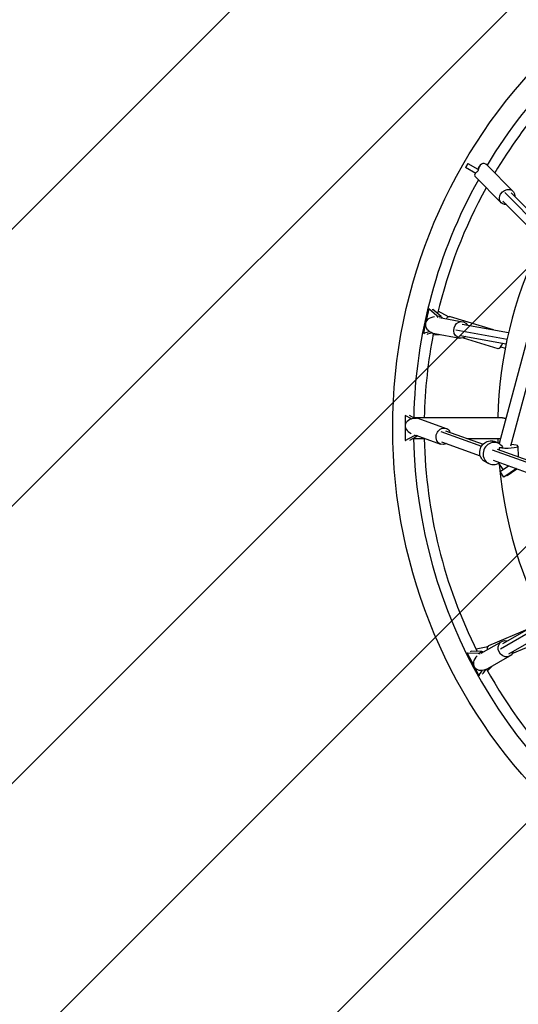
# Model space of a CAD drawing. Units: millimetres. Extents: x -3857 to 3857, y -3857 to 3857.
# Drawn here: x -1461 to -653, y -934 to 662 of the extents above; entities that cross this region are included whole.
import ezdxf

# ---------------------------------------------------------------- set-up
doc = ezdxf.new("R2010")
doc.units = ezdxf.units.MM
doc.header["$LTSCALE"] = 20
doc.linetypes.add('HIDDEN', pattern=[9.525, 6.35, -3.175])
for name, color, linetype in [('2d', 230, 'Continuous'), ('EN-Free_Space', 10, 'HIDDEN'), ('EN-Free_Space_Hatch', 10, 'HIDDEN'), ('EN-Safetyzone', 93, 'HIDDEN')]:
    doc.layers.add(name, color=color, linetype=linetype)

msp = doc.modelspace()

# ---------------------------------------------------------------- hatches: boundary and pattern name
at = {"layer": 'EN-Free_Space_Hatch'}
h = msp.add_hatch(dxfattribs=at)
h.set_pattern_fill('ANSI31', color=256, scale=100)
edge = h.paths.add_edge_path()
edge.add_arc((0, 0), 2856, 0, 360)

# ---------------------------------------------------------------- linework, layer by layer
at = {"layer": '2d'}
for p, q in [((-735.1, 429), (-739.1, 422.1)), ((-722.4, 412.5), (-739.1, 422.1)), ((-735.1, 429), (-719, 419.7)), ((-719, 419.7), (-716.4, 424.3)), ((-703.7, 425.9), (-662, 384)), ((-723.5, 412.1), (-723, 412.8)), ((-722.8, 407), (-681.1, 365)), ((-678.3, 367.8), (-621.8, 311)), ((-675.4, 381.6), (-615.4, 321.2)), ((-664.8, 381.2), (-608.5, 324.6)), ((-600.4, 288.6), (-684.5, -25.3)), ((-584.7, 273.7), (-665.9, -29.4)), ((-798.5, 193.4), (-803.2, 171.7)), ((-798.5, 193.4), (-797.1, 193.1)), ((-785.3, 182.1), (-798.5, 193.4)), ((-792.9, 192.2), (-791.8, 192)), ((-778.5, 180.7), (-791.8, 192)), ((-785.3, 182.1), (-778.5, 180.7)), ((-766.3, 180.1), (-783.2, 189.6)), ((-781.1, 179.1), (-743.5, 172.3)), ((-766.9, 180.8), (-764.6, 180.7)), ((-763.6, 180.6), (-694.4, 159.5)), ((-804.1, 167.9), (-807.1, 153.7)), ((-744.2, 168.5), (-669.1, 154.9)), ((-807.1, 153.7), (-797.3, 156.6)), ((-807.1, 153.7), (-805.6, 153.4)), ((-801.5, 152.5), (-800.4, 152.3)), ((-793, 154.4), (-800.4, 152.3)), ((-791.6, 150.8), (-781.1, 151.8)), ((-788.6, 153.1), (-748.3, 145.9)), ((-754.5, 159.1), (-671.5, 144.2)), ((-747.6, 149.8), (-673.2, 136.4)), ((-743, 146.2), (-686.4, 128.9)), ((-681.8, 131.7), (-674.5, 129.5)), ((-836.9, 20.3), (-836.2, 20.3)), ((-826.4, 14.7), (-836.9, 20.3)), ((-836.9, 20.3), (-836.9, -20.3)), ((-821.2, 15.6), (-829.6, 20.1)), ((-823, 16.9), (-680.3, 16.9)), ((-817, 15.9), (-821.7, 15.6)), ((-816.1, 15.8), (-770.2, -0.7)), ((-836.9, -20.3), (-821.5, -12.1)), ((-816, -12.8), (-829.6, -20.1)), ((-821.5, -12.1), (-818, -12.1)), ((-819.7, -11.5), (-779.3, -26)), ((-778.9, -5.6), (-712.9, -29.3)), ((-771.5, -4.4), (-710.5, -26.2)), ((-836.9, -20.3), (-836.2, -20.3)), ((-823, -16.8), (-804.7, -16.8)), ((-777.9, -22.3), (-715.1, -44.8)), ((-736.7, -16.8), (-682.2, -16.8)), ((-685.2, -24.9), (-690.5, -22.3)), ((-678.2, -31.5), (-684.5, -31.9)), ((-684.5, -31.9), (-684.5, -35.6)), ((-653.9, -29.4), (-653.7, -46.6)), ((-695.6, -35.5), (-592.3, -72.5)), ((-687.6, -34.5), (-589.8, -69.5)), ((-701.2, -57.6), (-706.5, -55)), ((-694.3, -52.3), (-594.8, -87.9)), ((-685.3, -57), (-678.3, -67.3)), ((-682.9, -70.4), (-669.3, -61.2)), ((-676.7, -79.5), (-682.9, -70.4)), ((-656.4, -65.8), (-676.7, -79.5)), ((-672.2, -76.5), (-671.6, -77.3)), ((-655.9, -66.7), (-671.6, -77.3)), ((-656.4, -65.8), (-655.9, -66.7)), ((-682.4, -357.6), (-609.8, -316)), ((-678.4, -349.3), (-612.2, -311.4)), ((-701, -352.5), (-634.5, -324.2)), ((-668.9, -365.8), (-603.3, -328.2)), ((-713.5, -364.9), (-680.3, -345.9)), ((-663.2, -365.6), (-608.7, -342.4)), ((-736.1, -365.1), (-734.7, -364.4)), ((-718.6, -365.2), (-736.1, -365.1)), ((-736.1, -365.1), (-725.7, -384.7)), ((-730.9, -362.4), (-729.9, -361.9)), ((-712.5, -362), (-729.9, -361.9)), ((-702.8, -354.6), (-721.9, -358.2)), ((-718.6, -365.2), (-712.5, -362)), ((-703.8, -354.5), (-701.9, -353)), ((-702.6, -389.6), (-667, -369.2)), ((-723.9, -388.2), (-717.1, -401.1)), ((-717.1, -401.1), (-711.4, -392.5)), ((-712, -398.3), (-711, -397.8)), ((-706.7, -391.5), (-711, -397.8)), ((-703.4, -393.3), (-695.9, -385.8)), ((-717.1, -401.1), (-715.8, -400.3))]:
    msp.add_line(p, q, dxfattribs=at)
msp.add_circle((0, 0), 856.9, dxfattribs=at)
for radius, start, end in [(823.1, 121.1549, 148.8069), (805.9, 129.0052, 149.1121), (823.1, 150.744, 178.8451), (805.8, 151.0948, 166.6898), (686.8, 154.3853, 178.5943), (805.9, 169.0052, 178.8019), (823.2, 181.1549, 238.8451), (805.9, 181.1981, 206.6898), (686.8, 181.4057, 182.03), (686.9, 184.8755, 238.5943), (805.8, 209.0052, 238.8019)]:
    msp.add_arc((0, 0), radius, start, end, dxfattribs=at)
for centre, major_axis, ratio, start_param, end_param in [((-708.3, 411.4), (-15.8, -2), 0.47475, -0.909187, -0.466151), ((-708.3, 411.4), (-2.2, 17.3), 0.596279, -0.66161, 1.222112), ((-708.3, 411.4), (-15.8, -2), 0.47475, -0.441805, 0.348685), ((-786.2, 166.4), (-17.7, 3.1), 0.749222, -1.285956, 1.567975), ((-789.4, 170.7), (2.6, 12.2), 0.5, -0.698134, -0.261799), ((-766.4, 167.3), (-2.3, -13.3), 0.544199, -2.776611, -2.299019), ((-766.4, 167.3), (-2.3, -13.3), 0.544199, -3.209914, -2.798145), ((-682.5, 141.8), (-3.9, -12.9), 0.373295, 0, 0.095097), ((-682.5, 141.8), (-3.9, -12.9), 0.373295, 0.095097, 1.334611), ((-818.4, 2.3), (-18.1, 2.5), 0.724355, -1.486524, 1.16651), ((-818.4, 2.3), (-1.9, -13.6), 0.399221, 3.057321, 3.425796), ((-823.1, 0), (0, -12.5), 0.5, 0.261799, 0.458787), ((-693.2, -41.3), (8, 16.3), 0.944467, -0.560623, 4.189032), ((-672.1, -29.6), (18.2, 0.2), 0.155496, -2.326917, 1.185016), ((-714.4, -376.7), (-5.8, 11.1), 0.5, -0.698134, -0.261799), ((-694.6, -364.4), (6.8, -11.7), 0.544199, -2.776611, -2.299019), ((-694.6, -364.4), (6.8, -11.7), 0.544199, -3.209914, -2.798145), ((-709.2, -377.9), (-15.6, -9), 0.749222, -1.285956, 1.567975)]:
    msp.add_ellipse(centre, major_axis=major_axis, ratio=ratio, start_param=start_param, end_param=end_param, dxfattribs=at)
at = {"layer": '2d', "extrusion": (0, 0, -1)}
for centre, major_axis, ratio, start_param, end_param in [((-671.6, 374.5), (9.54, 9.48), 0.83473, -1.883721, 0.786511), ((-671.6, 374.5), (-9.54, -9.48), 0.83473, -0.786511, 1.257871), ((-782.6, 169.2), (2.6, 12.2), 0.5, 0.261799, 0.624765), ((-766.4, 167.3), (17.3, -3), 0.762578, 4.510632, 4.548971), ((-745.9, 159.1), (-2.4, -13.2), 0.901096, -0.003809, 3.928103), ((-745.9, 159.1), (-2.4, -13.2), 0.901096, -0.786511, -0.003809), ((-774.7, -13.3), (-4.5, -12.7), 0.871544, -0.368475, 3.928103), ((-774.7, -13.3), (-4.5, -12.7), 0.871544, -0.786511, -0.368475), ((-698.5, -38.7), (-8, -16.3), 0.944467, 0, 3.141593), ((-673.6, -357.6), (6.7, -11.7), 0.901096, -0.003809, 3.928103), ((-708.3, -373.4), (-5.8, 11.1), 0.5, 0.261799, 0.624765), ((-694.6, -364.4), (15.2, 8.8), 0.762578, 4.510632, 4.548971), ((-673.6, -357.6), (6.7, -11.7), 0.901096, -0.786511, -0.003809)]:
    msp.add_ellipse(centre, major_axis=major_axis, ratio=ratio, start_param=start_param, end_param=end_param, dxfattribs=at)
at = {"layer": '2d'}
msp.add_rational_spline([(-680.3, 16.9), (-678.3, 16.9), (-676.1, 16.3), (-673.6, 15.2)], [0.679744683638, 0.663506870504, 0.658120946785, 0.663586912481], degree=3, dxfattribs=at)
at = {"layer": 'EN-Free_Space', "linetype": 'Continuous', "lineweight": 0}
msp.add_circle((0, 0), 2856, dxfattribs=at)
at = {"layer": 'EN-Safetyzone'}
msp.add_circle((0, 0), 3856.9, dxfattribs=at)

doc.saveas('drawing.dxf')
